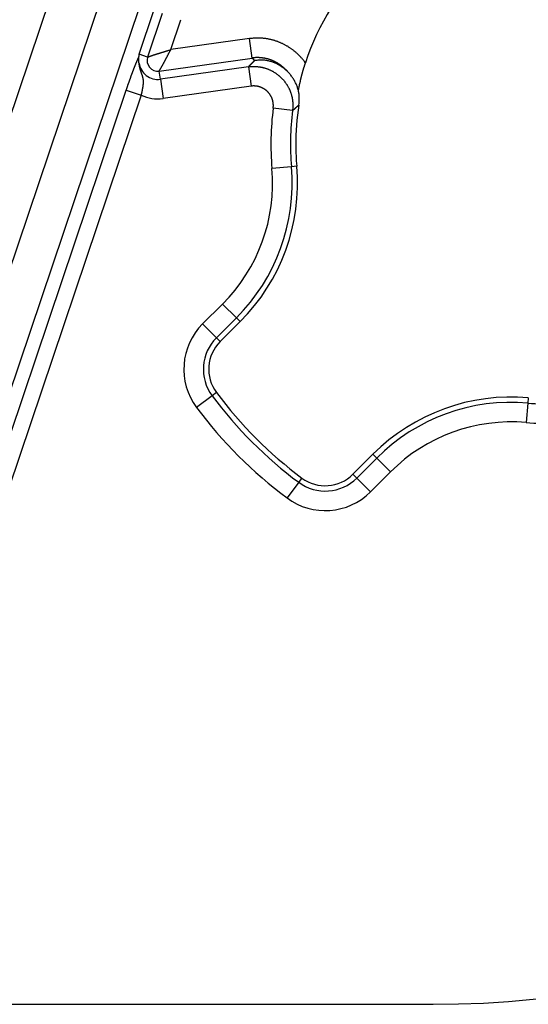
# Model space of a CAD drawing. Units: millimetres. Extents: x 133 to 1147, y 161 to 735.
# Drawn here: x 1082 to 1088, y 328 to 341 of the extents above; entities that cross this region are included whole.
import ezdxf

# ---------------------------------------------------------------- set-up
doc = ezdxf.new("R2010")
doc.units = ezdxf.units.MM
doc.layers.add('PIEZA', color=102, linetype='Continuous')

msp = doc.modelspace()

# ---------------------------------------------------------------- linework, layer by layer
at = {"layer": 'PIEZA'}
for p, q in [((1082.047, 341.586), (1079.705, 334.634)), ((1080.299, 334.434), (1082.642, 341.387)), ((1083.12, 341.226), (1080.777, 334.273)), ((1083.111, 340.6), (1083.301, 341.163)), ((1083.41, 341.126), (1083.22, 340.563)), ((1083.519, 340.659), (1083.649, 341.046)), ((1084.534, 340.801), (1083.519, 340.659)), ((1084.569, 340.551), (1084.534, 340.801)), ((1083.22, 340.563), (1083.111, 340.6)), ((1083.37, 340.383), (1084.569, 340.551)), ((1084.521, 340.437), (1083.385, 340.277)), ((1084.521, 340.437), (1084.556, 340.187)), ((1083.385, 340.277), (1083.37, 340.383)), ((1083.385, 340.277), (1083.42, 340.027)), ((1084.556, 340.187), (1083.42, 340.027)), ((1080.95, 334.215), (1082.945, 340.136)), ((1083.136, 340.072), (1081.141, 334.15)), ((1082.945, 340.136), (1083.136, 340.072)), ((1085.092, 339.873), (1084.842, 339.905)), ((1085.077, 339.147), (1084.825, 339.125)), ((1085.146, 339.153), (1085.077, 339.147)), ((1083.93, 337.116), (1084.188, 337.374)), ((1084.367, 337.196), (1084.188, 337.374)), ((1084.108, 336.937), (1083.93, 337.116)), ((1084.108, 336.937), (1084.367, 337.196)), ((1084.157, 336.889), (1084.416, 337.147)), ((1084.416, 337.147), (1084.367, 337.196)), ((1084.157, 336.889), (1084.108, 336.937)), ((1084.109, 336.23), (1084.054, 336.189)), ((1084.054, 336.189), (1083.851, 336.038)), ((1088.129, 336.094), (1088.107, 335.843)), ((1088.135, 336.163), (1088.129, 336.094)), ((1086.13, 335.433), (1085.871, 335.175)), ((1086.179, 335.384), (1085.92, 335.126)), ((1086.179, 335.384), (1086.13, 335.433)), ((1086.179, 335.384), (1086.357, 335.206)), ((1086.357, 335.206), (1086.099, 334.947)), ((1085.171, 335.071), (1085.021, 334.869)), ((1085.213, 335.127), (1085.171, 335.071)), ((1085.871, 335.175), (1085.92, 335.126)), ((1085.92, 335.126), (1086.099, 334.947)), ((865.718, 328.33), (1086.908, 328.33))]:
    msp.add_line(p, q, dxfattribs=at)
for points in [[(1085.256, 340.491), (1085.247, 340.504, 0.005478), (1085.236, 340.517, 0.005494), (1085.226, 340.53, 0.00548), (1085.216, 340.543, 0.005445), (1085.205, 340.555, 0.005422), (1085.193, 340.567, 0.005404), (1085.182, 340.579, 0.005389), (1085.17, 340.591, 0.005374), (1085.158, 340.602, 0.005364), (1085.146, 340.614, 0.005355), (1085.134, 340.625, 0.00535), (1085.121, 340.635, 0.005348), (1085.108, 340.646, 0.005348), (1085.095, 340.656, 0.005351), (1085.082, 340.666, 0.005357), (1085.068, 340.675, 0.005366), (1085.055, 340.684, 0.005377), (1085.041, 340.693, 0.005392), (1085.027, 340.702, 0.005408), (1085.012, 340.71, 0.005429), (1084.998, 340.718, 0.00545), (1084.983, 340.726, 0.005474), (1084.968, 340.733, 0.005502), (1084.953, 340.74, 0.00554), (1084.938, 340.747, 0.005557), (1084.923, 340.753, 0.005558), (1084.908, 340.759, 0.005541), (1084.892, 340.765, 0.005503), (1084.876, 340.77, 0.005476), (1084.861, 340.775, 0.005453), (1084.845, 340.78, 0.005432), (1084.829, 340.784, 0.005409), (1084.813, 340.788, 0.005397), (1084.797, 340.792, 0.005392), (1084.78, 340.795, 0.005369), (1084.764, 340.798, 0.005327), (1084.748, 340.801, 0.005368), (1084.731, 340.803, 0.005474), (1084.715, 340.805, 0.00532), (1084.698, 340.806, 0.004968), (1084.682, 340.807, 0.005491), (1084.665, 340.808, 0.006566), (1084.648, 340.808, 0.004987), (1084.632, 340.808, 0.001688), (1084.618, 340.808, 0.007074), (1084.599, 340.807, 0.012281), (1084.571, 340.805, 0.006016), (1084.534, 340.801, 0.00318)], [(1082.945, 340.136), (1082.947, 340.144, -0.000254), (1082.95, 340.153, -0.000255), (1082.953, 340.161, -0.000255), (1082.956, 340.17, -0.000254), (1082.959, 340.178, -0.000253), (1082.962, 340.186, -0.000253), (1082.965, 340.195, -0.000253), (1082.967, 340.203, -0.000254), (1082.97, 340.211, -0.000255), (1082.973, 340.22, -0.000256), (1082.976, 340.228, -0.000257), (1082.979, 340.236, -0.000258), (1082.982, 340.244, -0.00026), (1082.985, 340.252, -0.000263), (1082.988, 340.26, -0.000265), (1082.99, 340.268, -0.000268), (1082.993, 340.276, -0.000271), (1082.996, 340.284, -0.000275), (1082.999, 340.292, -0.000279), (1083.002, 340.3, -0.000283), (1083.004, 340.308, -0.000288), (1083.007, 340.315, -0.000293), (1083.01, 340.323, -0.000299), (1083.013, 340.33, -0.000305), (1083.015, 340.338, -0.000312), (1083.018, 340.345, -0.000319), (1083.021, 340.353, -0.000327), (1083.024, 340.36, -0.000335), (1083.026, 340.367, -0.000342), (1083.029, 340.374, -0.000348), (1083.031, 340.381, -0.000354), (1083.034, 340.388, -0.000361), (1083.037, 340.395, -0.000369), (1083.039, 340.401, -0.000377), (1083.042, 340.408, -0.000386), (1083.044, 340.414, -0.000395), (1083.047, 340.421, -0.000405), (1083.049, 340.427, -0.000416), (1083.052, 340.433, -0.000428), (1083.054, 340.439, -0.000441), (1083.056, 340.445, -0.000455), (1083.059, 340.451, -0.00047), (1083.061, 340.457, -0.000486), (1083.063, 340.462, -0.000504), (1083.065, 340.468, -0.000524), (1083.068, 340.473, -0.000544), (1083.07, 340.479, -0.000565), (1083.072, 340.484, -0.000584), (1083.074, 340.489, -0.000607), (1083.076, 340.494, -0.000629), (1083.078, 340.499, -0.000656), (1083.08, 340.503, -0.000682), (1083.082, 340.508, -0.000713), (1083.084, 340.512, -0.000745), (1083.086, 340.517, -0.00078), (1083.088, 340.521, -0.000812), (1083.089, 340.525, -0.000862), (1083.091, 340.529, -0.000925), (1083.093, 340.533, -0.000951), (1083.094, 340.536, -0.000934), (1083.096, 340.54, -0.001094), (1083.098, 340.543, -0.001407), (1083.099, 340.547, -0.001148), (1083.101, 340.55, -0.00037), (1083.102, 340.553, -0.001827), (1083.104, 340.556, -0.003828), (1083.106, 340.561, -0.002199), (1083.109, 340.566, -0.001248)], [(1083.109, 340.487), (1083.108, 340.489, -0.001858), (1083.108, 340.491, -0.001847), (1083.108, 340.493, -0.00186), (1083.107, 340.495, -0.001899), (1083.107, 340.497, -0.00193), (1083.107, 340.499, -0.001958), (1083.107, 340.501, -0.001986), (1083.106, 340.503, -0.002019), (1083.106, 340.505, -0.00205), (1083.106, 340.507, -0.002084), (1083.106, 340.509, -0.002115), (1083.106, 340.511, -0.002151), (1083.105, 340.513, -0.002184), (1083.105, 340.516, -0.002222), (1083.105, 340.518, -0.002257), (1083.105, 340.52, -0.002296), (1083.105, 340.522, -0.002332), (1083.105, 340.524, -0.002373), (1083.105, 340.526, -0.002411), (1083.105, 340.528, -0.002454), (1083.105, 340.53, -0.002493), (1083.105, 340.532, -0.002535), (1083.105, 340.533, -0.002579), (1083.105, 340.536, -0.002629), (1083.105, 340.538, -0.002665), (1083.105, 340.539, -0.002694), (1083.105, 340.541, -0.002764), (1083.106, 340.543, -0.002874), (1083.106, 340.545, -0.002833), (1083.106, 340.547, -0.002679), (1083.106, 340.549, -0.003021), (1083.106, 340.551, -0.003697), (1083.107, 340.553, -0.002822), (1083.107, 340.555, -0.000906), (1083.107, 340.557, -0.004123), (1083.108, 340.559, -0.007325), (1083.108, 340.562, -0.003616), (1083.109, 340.566, -0.001912)], [(1083.109, 340.566), (1083.109, 340.567, -0.001158), (1083.109, 340.568, -0.001167), (1083.109, 340.569, -0.001111), (1083.109, 340.57, -0.00099), (1083.109, 340.571, -0.000902), (1083.109, 340.572, -0.000827), (1083.11, 340.573, -0.00076), (1083.11, 340.574, -0.000685), (1083.11, 340.575, -0.000622), (1083.11, 340.576, -0.000556), (1083.11, 340.577, -0.000498), (1083.11, 340.578, -0.000435), (1083.11, 340.579, -0.000381), (1083.11, 340.58, -0.00032), (1083.11, 340.581, -0.000267), (1083.11, 340.582, -0.000206), (1083.11, 340.583, -0.000153), (1083.11, 340.584, -0.000091), (1083.11, 340.585, -0.000035), (1083.111, 340.586, 0.00003), (1083.111, 340.587, 0.000091), (1083.111, 340.587, 0.000161), (1083.111, 340.588, 0.00023), (1083.111, 340.589, 0.000311), (1083.111, 340.59, 0.000388), (1083.111, 340.591, 0.000476), (1083.111, 340.592, 0.000579), (1083.111, 340.592, 0.000717), (1083.111, 340.593, 0.000804), (1083.111, 340.594, 0.000852), (1083.111, 340.595, 0.001133), (1083.111, 340.595, 0.001673), (1083.111, 340.596, 0.001408), (1083.111, 340.597, 0.000326), (1083.111, 340.597, 0.002549), (1083.111, 340.598, 0.00606), (1083.111, 340.599, 0.003734), (1083.111, 340.6, 0.002163)], [(1083.22, 340.563), (1083.221, 340.563, 0.003925), (1083.222, 340.563, 0.00156), (1083.223, 340.564, 0.000678), (1083.225, 340.565, 0.000177), (1083.227, 340.565, -0.000029), (1083.229, 340.566, -0.00014), (1083.232, 340.567, -0.000208), (1083.235, 340.568, -0.000276), (1083.239, 340.57, -0.000315), (1083.242, 340.571, -0.000359), (1083.246, 340.572, -0.000386), (1083.25, 340.574, -0.000422), (1083.255, 340.575, -0.000445), (1083.26, 340.577, -0.000478), (1083.265, 340.579, -0.000499), (1083.27, 340.581, -0.000532), (1083.275, 340.583, -0.000554), (1083.281, 340.584, -0.000587), (1083.287, 340.587, -0.000612), (1083.293, 340.589, -0.000648), (1083.299, 340.591, -0.000674), (1083.305, 340.593, -0.000709), (1083.312, 340.595, -0.000745), (1083.318, 340.597, -0.0008), (1083.325, 340.599, -0.000812), (1083.332, 340.601, -0.000792), (1083.338, 340.603, -0.000735), (1083.345, 340.606, -0.000633), (1083.352, 340.608, -0.000552), (1083.36, 340.61, -0.000475), (1083.367, 340.612, -0.000405), (1083.374, 340.614, -0.00033), (1083.382, 340.617, -0.000265), (1083.389, 340.619, -0.000196), (1083.397, 340.621, -0.000136), (1083.405, 340.623, -0.000073), (1083.412, 340.626, -0.000014), (1083.42, 340.628, 0.000055), (1083.428, 340.631, 0.000097), (1083.436, 340.633, 0.000126), (1083.444, 340.635, 0.000218), (1083.452, 340.638, 0.000372), (1083.461, 340.64, 0.00028), (1083.468, 340.643, 0.000002), (1083.476, 340.645, 0.000568), (1083.485, 340.648, 0.001189), (1083.5, 340.653, 0.000583), (1083.519, 340.659, 0.000293)], [(1083.37, 340.383), (1083.37, 340.383, -0.005068), (1083.371, 340.384, -0.001974), (1083.371, 340.385, -0.00088), (1083.372, 340.387, -0.000295), (1083.373, 340.389, -0.000048), (1083.375, 340.391, 0.000086), (1083.376, 340.394, 0.000167), (1083.378, 340.396, 0.000245), (1083.38, 340.4, 0.000291), (1083.382, 340.403, 0.00034), (1083.384, 340.407, 0.00037), (1083.386, 340.41, 0.000409), (1083.388, 340.415, 0.000434), (1083.391, 340.419, 0.000469), (1083.394, 340.423, 0.000492), (1083.396, 340.428, 0.000525), (1083.399, 340.433, 0.000549), (1083.402, 340.438, 0.000583), (1083.405, 340.444, 0.000608), (1083.408, 340.449, 0.000645), (1083.411, 340.455, 0.000672), (1083.415, 340.461, 0.000708), (1083.418, 340.467, 0.000744), (1083.421, 340.473, 0.0008), (1083.425, 340.479, 0.000811), (1083.428, 340.485, 0.000792), (1083.431, 340.491, 0.000735), (1083.435, 340.498, 0.000634), (1083.438, 340.504, 0.000554), (1083.442, 340.511, 0.000477), (1083.445, 340.518, 0.000408), (1083.449, 340.525, 0.000334), (1083.452, 340.532, 0.000269), (1083.456, 340.539, 0.0002), (1083.46, 340.546, 0.000141), (1083.463, 340.553, 0.000078), (1083.467, 340.56, 0.00002), (1083.471, 340.567, -0.000049), (1083.475, 340.574, -0.000091), (1083.478, 340.582, -0.00012), (1083.482, 340.589, -0.00021), (1083.486, 340.597, -0.000362), (1083.49, 340.605, -0.000273), (1083.494, 340.612, 0), (1083.498, 340.619, -0.000556), (1083.502, 340.627, -0.001166), (1083.509, 340.641, -0.000572), (1083.519, 340.659, -0.000288)], [(1085, 340.404), (1084.994, 340.411, 0.004573), (1084.987, 340.417, 0.004578), (1084.98, 340.424, 0.004574), (1084.973, 340.43, 0.004569), (1084.966, 340.436, 0.004567), (1084.958, 340.442, 0.004567), (1084.951, 340.448, 0.004569), (1084.943, 340.454, 0.004573), (1084.936, 340.46, 0.004578), (1084.928, 340.465, 0.004585), (1084.92, 340.47, 0.004594), (1084.912, 340.476, 0.004605), (1084.904, 340.481, 0.004617), (1084.896, 340.486, 0.004631), (1084.888, 340.49, 0.004646), (1084.88, 340.495, 0.004665), (1084.872, 340.499, 0.004682), (1084.863, 340.504, 0.004703), (1084.855, 340.508, 0.004725), (1084.846, 340.512, 0.004755), (1084.837, 340.516, 0.004767), (1084.829, 340.519, 0.004764), (1084.82, 340.523, 0.00475), (1084.811, 340.526, 0.004722), (1084.802, 340.529, 0.004702), (1084.793, 340.532, 0.004684), (1084.784, 340.535, 0.004668), (1084.775, 340.538, 0.004652), (1084.766, 340.54, 0.004639), (1084.757, 340.542, 0.004628), (1084.747, 340.544, 0.004617), (1084.738, 340.546, 0.004606), (1084.729, 340.548, 0.004603), (1084.719, 340.55, 0.004606), (1084.71, 340.551, 0.004592), (1084.701, 340.552, 0.004563), (1084.691, 340.553, 0.004603), (1084.682, 340.554, 0.004699), (1084.672, 340.555, 0.004569), (1084.663, 340.555, 0.00427), (1084.654, 340.556, 0.004722), (1084.644, 340.556, 0.005649), (1084.634, 340.556, 0.004291), (1084.625, 340.556, 0.001453), (1084.617, 340.556, 0.006089), (1084.606, 340.555, 0.010562), (1084.59, 340.554, 0.005173), (1084.569, 340.551, 0.002735)], [(1084.569, 340.551), (1084.569, 340.55, 0.000017), (1084.57, 340.55, 0.000017), (1084.571, 340.549, 0.000017), (1084.572, 340.548, 0.000017), (1084.573, 340.547, 0.000017), (1084.574, 340.546, 0.000017), (1084.574, 340.545, 0.000017), (1084.575, 340.544, 0.000017), (1084.576, 340.544, 0.000017), (1084.577, 340.543, 0.000018), (1084.578, 340.542, 0.000018), (1084.579, 340.541, 0.000018), (1084.579, 340.54, 0.000018), (1084.58, 340.539, 0.000018), (1084.581, 340.539, 0.000018), (1084.582, 340.538, 0.000018), (1084.583, 340.537, 0.000018), (1084.583, 340.536, 0.000018), (1084.584, 340.535, 0.000019), (1084.585, 340.534, 0.000019), (1084.586, 340.534, 0.000019), (1084.587, 340.533, 0.000019), (1084.588, 340.532, 0.000019), (1084.588, 340.531, 0.000019), (1084.589, 340.53, 0.000019), (1084.59, 340.529, 0.000019), (1084.591, 340.529, 0.00002), (1084.592, 340.528, 0.00002), (1084.593, 340.527, 0.00002), (1084.593, 340.526, 0.000018), (1084.594, 340.525, 0.00002), (1084.595, 340.524, 0.000025), (1084.596, 340.523, 0.000019), (1084.597, 340.523, 0.000006), (1084.597, 340.522, 0.000027), (1084.598, 340.521, 0.000047), (1084.6, 340.52, 0.000023), (1084.602, 340.518, 0.000012)], [(1083.109, 340.487), (1083.108, 340.488, 0.068786), (1083.108, 340.488, 0.971793), (1083.108, 340.486, 0.028462), (1083.108, 340.483, 0.01032), (1083.108, 340.479, 0.006378), (1083.109, 340.473, 0.005158), (1083.109, 340.467, 0.004673), (1083.11, 340.461, 0.004831), (1083.111, 340.453, 0.00528), (1083.112, 340.446, 0.006344), (1083.114, 340.439, 0.006626), (1083.115, 340.431, 0.006138), (1083.117, 340.424, 0.005601), (1083.119, 340.417, 0.0047), (1083.121, 340.41, 0.004013), (1083.123, 340.403, 0.00335), (1083.125, 340.396, 0.002737), (1083.127, 340.39, 0.00196), (1083.129, 340.383, 0.001339), (1083.131, 340.377, 0.000678), (1083.133, 340.371, 0.000323), (1083.135, 340.365, 0.000202), (1083.137, 340.359, 0.000051), (1083.139, 340.354, -0.000178), (1083.141, 340.348, -0.000391), (1083.143, 340.343, -0.000637), (1083.144, 340.338, -0.00088), (1083.146, 340.333, -0.001167), (1083.148, 340.328, -0.001447), (1083.149, 340.324, -0.001765), (1083.15, 340.319, -0.002073), (1083.152, 340.315, -0.002417), (1083.153, 340.31, -0.002746), (1083.154, 340.306, -0.003105), (1083.155, 340.301, -0.003437), (1083.156, 340.297, -0.003784), (1083.157, 340.293, -0.004113), (1083.158, 340.289, -0.004463), (1083.159, 340.285, -0.004624), (1083.16, 340.281, -0.004612), (1083.16, 340.277, -0.004574), (1083.161, 340.272, -0.004476), (1083.161, 340.268, -0.004394), (1083.162, 340.264, -0.004289), (1083.162, 340.26, -0.00419), (1083.162, 340.256, -0.00406), (1083.162, 340.252, -0.00394), (1083.162, 340.248, -0.003793), (1083.162, 340.244, -0.003657), (1083.162, 340.24, -0.003494), (1083.162, 340.236, -0.003344), (1083.162, 340.232, -0.00317), (1083.162, 340.228, -0.003009), (1083.162, 340.224, -0.002825), (1083.162, 340.22, -0.002659), (1083.161, 340.216, -0.002473), (1083.161, 340.212, -0.002298), (1083.161, 340.208, -0.002095), (1083.16, 340.204, -0.001954), (1083.16, 340.2, -0.001847), (1083.159, 340.196, -0.00177), (1083.159, 340.191, -0.001709), (1083.158, 340.187, -0.00165), (1083.158, 340.183, -0.001583), (1083.157, 340.179, -0.001524), (1083.157, 340.175, -0.001462), (1083.156, 340.17, -0.001406), (1083.155, 340.166, -0.001346), (1083.155, 340.162, -0.001293), (1083.154, 340.158, -0.001236), (1083.153, 340.154, -0.001185), (1083.152, 340.149, -0.001129), (1083.151, 340.145, -0.001081), (1083.151, 340.141, -0.001029), (1083.15, 340.136, -0.00098), (1083.149, 340.132, -0.000925), (1083.148, 340.128, -0.000885), (1083.147, 340.124, -0.000846), (1083.146, 340.119, -0.000785), (1083.145, 340.115, -0.000703), (1083.145, 340.111, -0.000712), (1083.144, 340.106, -0.000757), (1083.143, 340.102, -0.000571), (1083.142, 340.098, -0.000267), (1083.141, 340.094, -0.000665), (1083.14, 340.089, -0.000958), (1083.138, 340.081, -0.000457), (1083.136, 340.072, -0.000252)], [(1084.602, 340.518), (1084.6, 340.516, 0.000064), (1084.598, 340.514, 0.000064), (1084.596, 340.512, 0.000064), (1084.594, 340.51, 0.000065), (1084.592, 340.508, 0.000065), (1084.589, 340.506, 0.000065), (1084.587, 340.503, 0.000065), (1084.585, 340.501, 0.000065), (1084.583, 340.499, 0.000066), (1084.581, 340.497, 0.000066), (1084.579, 340.495, 0.000066), (1084.577, 340.493, 0.000066), (1084.575, 340.491, 0.000066), (1084.573, 340.489, 0.000066), (1084.571, 340.487, 0.000067), (1084.569, 340.485, 0.000067), (1084.567, 340.483, 0.000067), (1084.565, 340.481, 0.000067), (1084.563, 340.479, 0.000067), (1084.561, 340.477, 0.000068), (1084.559, 340.475, 0.000068), (1084.557, 340.473, 0.000068), (1084.555, 340.471, 0.000068), (1084.553, 340.469, 0.000068), (1084.551, 340.467, 0.000068), (1084.549, 340.465, 0.000068), (1084.547, 340.463, 0.000069), (1084.545, 340.461, 0.000071), (1084.543, 340.459, 0.000069), (1084.541, 340.457, 0.000064), (1084.539, 340.455, 0.000071), (1084.537, 340.453, 0.000085), (1084.535, 340.451, 0.000065), (1084.533, 340.449, 0.000022), (1084.531, 340.447, 0.000092), (1084.529, 340.445, 0.000159), (1084.526, 340.442, 0.000078), (1084.521, 340.437, 0.000041)], [(1084.521, 340.437), (1084.534, 340.439, -0.006535), (1084.547, 340.44, -0.006553), (1084.561, 340.441, -0.006537), (1084.574, 340.442, -0.006505), (1084.587, 340.442, -0.006488), (1084.6, 340.442, -0.006477), (1084.614, 340.441, -0.00647), (1084.627, 340.441, -0.006468), (1084.64, 340.44, -0.006472), (1084.653, 340.438, -0.006481), (1084.666, 340.436, -0.006493), (1084.679, 340.434, -0.00651), (1084.692, 340.432, -0.006534), (1084.705, 340.429, -0.006569), (1084.718, 340.426, -0.00659), (1084.731, 340.422, -0.006602), (1084.744, 340.418, -0.006592), (1084.756, 340.414, -0.006558), (1084.769, 340.41, -0.006536), (1084.781, 340.405, -0.00652), (1084.793, 340.4, -0.006509), (1084.805, 340.394, -0.0065), (1084.817, 340.388, -0.006496), (1084.829, 340.382, -0.006496), (1084.841, 340.376, -0.0065), (1084.852, 340.369, -0.00651), (1084.863, 340.362, -0.006522), (1084.874, 340.355, -0.006538), (1084.885, 340.347, -0.00656), (1084.896, 340.34, -0.006593), (1084.906, 340.331, -0.006597), (1084.917, 340.323, -0.006575), (1084.927, 340.314, -0.006551), (1084.937, 340.305, -0.00652), (1084.946, 340.296, -0.006499), (1084.955, 340.287, -0.006484), (1084.964, 340.277, -0.006475), (1084.973, 340.267, -0.006469), (1084.982, 340.257, -0.00647), (1084.99, 340.246, -0.006476), (1084.998, 340.236, -0.006486), (1085.006, 340.225, -0.006503), (1085.013, 340.214, -0.006523), (1085.02, 340.203, -0.006551), (1085.027, 340.191, -0.00658), (1085.034, 340.18, -0.006619), (1085.04, 340.168, -0.006657), (1085.046, 340.156, -0.006702), (1085.052, 340.144, -0.006701), (1085.057, 340.132, -0.006652), (1085.062, 340.12, -0.006611), (1085.066, 340.107, -0.006567), (1085.071, 340.095, -0.00654), (1085.075, 340.082, -0.00652), (1085.078, 340.069, -0.006481), (1085.082, 340.057, -0.00642), (1085.085, 340.044, -0.00646), (1085.087, 340.031, -0.006579), (1085.089, 340.018, -0.006388), (1085.091, 340.004, -0.005963), (1085.093, 339.991, -0.006584), (1085.094, 339.978, -0.00787), (1085.095, 339.965, -0.005981), (1085.096, 339.952, -0.002025), (1085.096, 339.94, -0.008481), (1085.096, 339.925, -0.014756), (1085.094, 339.902, -0.007235), (1085.092, 339.873, -0.003823)], [(1085.171, 339.942), (1085.175, 339.966, 0.013134), (1085.178, 339.99, 0.013598), (1085.179, 340.013, 0.01366), (1085.179, 340.037, 0.013318), (1085.178, 340.061, 0.013104), (1085.175, 340.084, 0.012903), (1085.172, 340.107, 0.012709), (1085.167, 340.13, 0.012456), (1085.161, 340.153, 0.012243), (1085.154, 340.175, 0.012008), (1085.146, 340.197, 0.011809), (1085.137, 340.218, 0.011597), (1085.126, 340.239, 0.011423), (1085.115, 340.26, 0.011249), (1085.103, 340.28, 0.011111), (1085.09, 340.299, 0.010981), (1085.077, 340.318, 0.010886), (1085.062, 340.337, 0.010806), (1085.047, 340.354, 0.010758), (1085.031, 340.371, 0.010732), (1085.014, 340.388, 0.01073), (1084.996, 340.403, 0.010751), (1084.978, 340.418, 0.010806), (1084.959, 340.432, 0.010906), (1084.94, 340.445, 0.010972), (1084.92, 340.457, 0.011027), (1084.9, 340.469, 0.011265), (1084.879, 340.479, 0.011693), (1084.857, 340.489, 0.011507), (1084.836, 340.497, 0.010864), (1084.814, 340.504, 0.012287), (1084.791, 340.511, 0.015145), (1084.767, 340.516, 0.011477), (1084.745, 340.52, 0.003432), (1084.724, 340.523, 0.016966), (1084.698, 340.524, 0.030287), (1084.656, 340.522, 0.01458), (1084.602, 340.518, 0.007519)], [(1085.256, 340.491), (1085.253, 340.481, 0.001077), (1085.25, 340.472, 0.001095), (1085.247, 340.462, 0.001097), (1085.244, 340.453, 0.001081), (1085.241, 340.444, 0.001071), (1085.238, 340.434, 0.001063), (1085.235, 340.425, 0.001057), (1085.232, 340.416, 0.001046), (1085.229, 340.407, 0.001038), (1085.227, 340.397, 0.001028), (1085.224, 340.388, 0.001019), (1085.221, 340.379, 0.001009), (1085.219, 340.37, 0.001), (1085.216, 340.361, 0.000989), (1085.214, 340.352, 0.00098), (1085.212, 340.343, 0.000968), (1085.209, 340.334, 0.000959), (1085.207, 340.325, 0.000947), (1085.204, 340.316, 0.000938), (1085.202, 340.307, 0.000926), (1085.2, 340.298, 0.000916), (1085.198, 340.289, 0.000903), (1085.196, 340.28, 0.000893), (1085.194, 340.272, 0.000881), (1085.192, 340.263, 0.000869), (1085.19, 340.254, 0.000851), (1085.188, 340.245, 0.000846), (1085.186, 340.237, 0.000847), (1085.184, 340.228, 0.000815), (1085.182, 340.22, 0.000754), (1085.18, 340.211, 0.000811), (1085.178, 340.203, 0.000934), (1085.177, 340.194, 0.000715), (1085.175, 340.186, 0.000282), (1085.173, 340.178, 0.000953), (1085.172, 340.169, 0.001578), (1085.169, 340.154, 0.000778), (1085.165, 340.136, 0.00042)], [(1085, 340.404), (1085, 340.404, 0.000001), (1085, 340.404, 0.000001), (1085, 340.404, 0.000001), (1085, 340.404, 0.000001), (1085, 340.404, 0.000001), (1085, 340.404, 0.000001), (1085, 340.404, 0.000001), (1085, 340.404, 0.000001), (1085, 340.404, 0.000001), (1085, 340.404, 0.000001), (1085, 340.404, 0.000001), (1085, 340.404, 0.000001), (1085, 340.404, 0.000001), (1085, 340.404, 0.000001), (1085, 340.404, 0.000001), (1085, 340.404, 0.000001), (1085, 340.404, 0.000001), (1085, 340.404, 0.000001), (1085, 340.404, 0.000001), (1085, 340.404, 0.000001), (1085, 340.404, 0.000001), (1085, 340.404, 0.000001), (1085, 340.404, 0.000001), (1085, 340.404, 0.000001), (1085, 340.404, 0.000001), (1085, 340.404, 0.000001), (1085, 340.404, 0.000001), (1085, 340.404, 0.000001), (1085, 340.404, 0.000001), (1085, 340.404, 0.000001), (1085, 340.404, 0.000001), (1085, 340.404, 0.000002), (1085, 340.404, 0.000001), (1085, 340.404, 0), (1085, 340.404, 0.000002), (1085, 340.404, 0.000003), (1085, 340.404, 0.000001), (1085, 340.404, 0.000001)], [(1085.032, 340.372), (1085.031, 340.373, -0.000036), (1085.03, 340.374, -0.000036), (1085.029, 340.375, -0.000036), (1085.029, 340.375, -0.000035), (1085.028, 340.376, -0.000034), (1085.027, 340.377, -0.000034), (1085.026, 340.378, -0.000033), (1085.025, 340.379, -0.000033), (1085.025, 340.379, -0.000032), (1085.024, 340.38, -0.000032), (1085.023, 340.381, -0.000031), (1085.022, 340.382, -0.000031), (1085.021, 340.383, -0.00003), (1085.021, 340.383, -0.00003), (1085.02, 340.384, -0.000029), (1085.019, 340.385, -0.000029), (1085.018, 340.386, -0.000028), (1085.018, 340.387, -0.000028), (1085.017, 340.387, -0.000027), (1085.016, 340.388, -0.000026), (1085.015, 340.389, -0.000026), (1085.014, 340.39, -0.000025), (1085.014, 340.391, -0.000025), (1085.013, 340.391, -0.000024), (1085.012, 340.392, -0.000024), (1085.011, 340.393, -0.000023), (1085.011, 340.394, -0.000023), (1085.01, 340.395, -0.000023), (1085.009, 340.395, -0.000022), (1085.008, 340.396, -0.00002), (1085.007, 340.397, -0.000021), (1085.007, 340.398, -0.000024), (1085.006, 340.399, -0.000018), (1085.005, 340.399, -0.000007), (1085.004, 340.4, -0.000024), (1085.003, 340.401, -0.000039), (1085.002, 340.402, -0.000019), (1085, 340.404, -0.00001)], [(1084.842, 339.905), (1084.842, 339.912, 0.006613), (1084.843, 339.918, 0.006634), (1084.843, 339.925, 0.006609), (1084.844, 339.931, 0.006555), (1084.844, 339.938, 0.00652), (1084.844, 339.945, 0.006493), (1084.843, 339.951, 0.006471), (1084.843, 339.958, 0.006451), (1084.842, 339.964, 0.006437), (1084.841, 339.971, 0.006428), (1084.84, 339.978, 0.006425), (1084.839, 339.984, 0.006426), (1084.838, 339.991, 0.006432), (1084.837, 339.997, 0.006444), (1084.835, 340.003, 0.00646), (1084.833, 340.01, 0.006482), (1084.831, 340.016, 0.006507), (1084.829, 340.022, 0.00654), (1084.827, 340.029, 0.006573), (1084.824, 340.035, 0.006615), (1084.822, 340.041, 0.006657), (1084.819, 340.047, 0.006708), (1084.816, 340.053, 0.006711), (1084.813, 340.059, 0.006666), (1084.809, 340.065, 0.006629), (1084.806, 340.07, 0.00659), (1084.802, 340.076, 0.00656), (1084.799, 340.081, 0.006533), (1084.795, 340.087, 0.006513), (1084.791, 340.092, 0.006496), (1084.787, 340.097, 0.006486), (1084.782, 340.102, 0.00648), (1084.778, 340.107, 0.00648), (1084.774, 340.112, 0.006485), (1084.769, 340.117, 0.006495), (1084.764, 340.121, 0.00651), (1084.759, 340.126, 0.006531), (1084.754, 340.13, 0.006562), (1084.749, 340.134, 0.006586), (1084.744, 340.139, 0.006608), (1084.738, 340.143, 0.006604), (1084.733, 340.146, 0.00657), (1084.727, 340.15, 0.006548), (1084.722, 340.153, 0.006531), (1084.716, 340.157, 0.00652), (1084.71, 340.16, 0.00651), (1084.704, 340.163, 0.006505), (1084.698, 340.166, 0.006504), (1084.692, 340.169, 0.006508), (1084.686, 340.171, 0.006518), (1084.68, 340.174, 0.006528), (1084.674, 340.176, 0.00654), (1084.668, 340.178, 0.006566), (1084.661, 340.18, 0.006611), (1084.655, 340.182, 0.006604), (1084.648, 340.183, 0.006553), (1084.642, 340.185, 0.006586), (1084.635, 340.186, 0.00668), (1084.629, 340.187, 0.006471), (1084.622, 340.188, 0.006029), (1084.616, 340.189, 0.006634), (1084.609, 340.189, 0.007894), (1084.602, 340.189, 0.005995), (1084.596, 340.19, 0.002053), (1084.59, 340.19, 0.00845), (1084.583, 340.19, 0.014631), (1084.571, 340.189, 0.007166), (1084.556, 340.187, 0.003789)], [(1085.092, 339.873), (1085.094, 339.874, -0.00004), (1085.096, 339.876, -0.000039), (1085.098, 339.878, -0.000039), (1085.1, 339.879, -0.000041), (1085.102, 339.881, -0.000042), (1085.104, 339.883, -0.000043), (1085.106, 339.885, -0.000044), (1085.108, 339.886, -0.000045), (1085.11, 339.888, -0.000047), (1085.112, 339.89, -0.000048), (1085.114, 339.891, -0.000049), (1085.116, 339.893, -0.00005), (1085.118, 339.895, -0.000051), (1085.12, 339.897, -0.000052), (1085.122, 339.898, -0.000053), (1085.123, 339.9, -0.000054), (1085.125, 339.902, -0.000055), (1085.127, 339.904, -0.000056), (1085.129, 339.905, -0.000057), (1085.131, 339.907, -0.000059), (1085.133, 339.909, -0.00006), (1085.135, 339.91, -0.000061), (1085.137, 339.912, -0.000062), (1085.139, 339.914, -0.000063), (1085.141, 339.916, -0.000064), (1085.143, 339.917, -0.000065), (1085.145, 339.919, -0.000066), (1085.147, 339.921, -0.000069), (1085.149, 339.923, -0.000068), (1085.151, 339.924, -0.000064), (1085.153, 339.926, -0.000072), (1085.155, 339.928, -0.000088), (1085.157, 339.93, -0.000067), (1085.159, 339.931, -0.000021), (1085.161, 339.933, -0.000098), (1085.163, 339.935, -0.000173), (1085.167, 339.938, -0.000085), (1085.171, 339.942, -0.000045)]]:
    msp.add_lwpolyline(points, format="xyb", dxfattribs=at)
for centre, radius, start, end in [((1088.423, 339.44), 3.335, 108.3602, 161.6398), ((1086.908, 340.955), 12.625, 270, 0), ((1083.351, 340.519), 0.138, 161.3814, 278), ((1083.351, 340.519), 0.244, 187.4744, 278), ((1083.351, 340.519), 0.496, 244.344, 278), ((1088.423, 339.44), 3.611, 172.5981, 185.0066), ((1088.423, 339.44), 3.29, 171.227, 180.2488), ((1088.423, 339.44), 3.359, 172.5981, 185.0066), ((1088.423, 339.44), 3.29, 180.2488, 185.0066), ((1082.63, 338.932), 2.456, 315, 5.0066), ((1082.63, 338.932), 2.525, 315, 5.0066), ((1082.63, 338.932), 2.204, 315, 5.0066), ((1084.514, 336.532), 0.826, 135, 216.6553), ((1084.514, 336.532), 0.574, 135, 216.6553), ((1084.514, 336.532), 0.505, 135, 216.6553), ((1088.423, 339.44), 5.377, 216.6553, 233.3447), ((1088.423, 339.44), 5.446, 216.6553, 233.3447), ((1087.915, 333.648), 2.525, 84.9934, 135), ((1087.915, 333.648), 2.456, 84.9934, 135), ((1088.423, 339.44), 3.359, 264.9934, 277.4019), ((1088.423, 339.44), 5.698, 216.6553, 233.3447), ((1087.915, 333.648), 2.204, 84.9934, 135), ((1088.423, 339.44), 3.611, 264.9934, 277.4019), ((1085.514, 335.532), 0.574, 233.3447, 315), ((1085.514, 335.532), 0.505, 233.3447, 315), ((1085.514, 335.532), 0.826, 233.3447, 315)]:
    msp.add_arc(centre, radius, start, end, dxfattribs=at)

doc.saveas('drawing.dxf')
